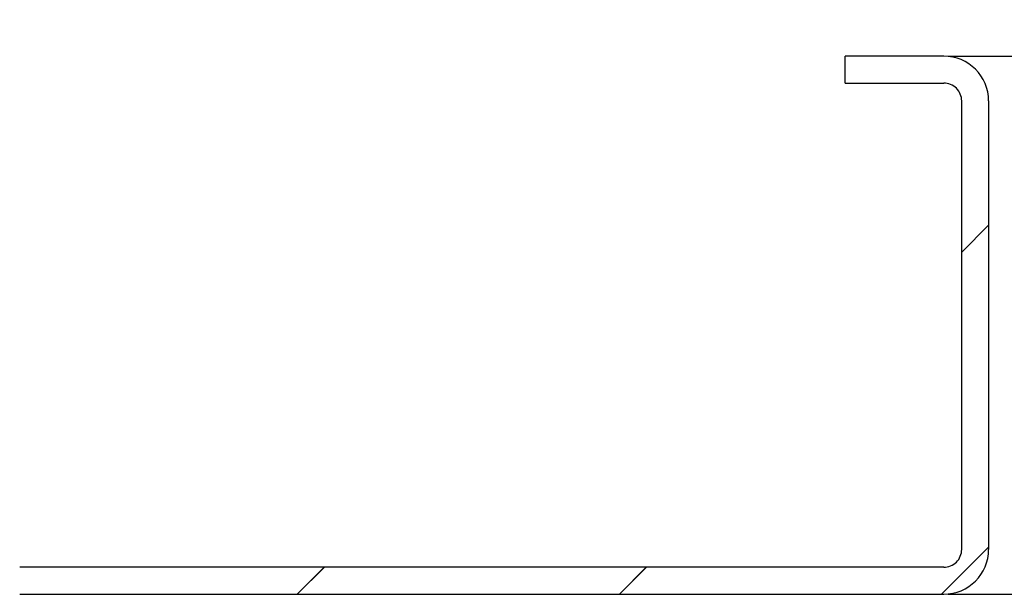
# Paper-space layout 'Feuille 1' of a CAD drawing. Extents: x 95 to 294, y 2 to 295.
# Drawn here: x 250 to 264, y 259 to 267 of the extents above; entities that cross this region are included whole.
import ezdxf

# ---------------------------------------------------------------- set-up
doc = ezdxf.new("R2010")
doc.units = 0
doc.header["$PDSIZE"] = -1
doc.linetypes.add('SLD-CONTINUE', pattern=[0])
doc.layers.get('0').update_dxf_attribs({"linetype": 'CONTINUOUS'})
doc.layers.get('Defpoints').update_dxf_attribs({"linetype": 'CONTINUOUS'})
doc.styles.add('SLDTEXTSTYLE0', font='TXT', dxfattribs={"width": 0.75})
doc.dimstyles.new('SLDDIMSTYLE0', dxfattribs={"dimtxt": 2.910417, "dimasz": 1.016, "dimexe": 0, "dimexo": 0.0625, "dimgap": 0.727604, "dimtad": 1, "dimlfac": 4, "dimrnd": 1e-09, "dimzin": 12, "dimdsep": 46, "dimtxsty": 'SLDTEXTSTYLE0', "dimblk1": 'DOT', "dimblk2": 'DOT', "dimsah": 1, "dimcen": 0.09, "dimadec": 0, "dimazin": 0, "dimtfac": 1, "dimtofl": 0, "dimtmove": 0, "dimatfit": 3, "dimldrblk": 'DOT', "dimfxl": 1, "dimtolj": 1, "dimtzin": 12, "dimarcsym": 0})

# ---------------------------------------------------------------- blocks, each defined once
blk = doc.blocks.new('_DOT')
at = {"color": 0, "linetype": 'ByBlock'}
blk.add_line((-0.5, 0), (-1, 0), dxfattribs=at)
at = {"color": 0, "linetype": 'ByBlock', "const_width": 0.5}
blk.add_lwpolyline([(-0.25, 0, 1), (0.25, 0, 1)], format="xyb", close=True, dxfattribs=at)
blk = doc.blocks.new('*D61')
at = {"color": 0, "linetype": 'SLD-CONTINUE', "lineweight": -2}
for p, q in [((263.25, 266.843), (284.634, 266.843)), ((284.634, 265.827), (284.634, 184.559)), ((270.125, 183.543), (284.634, 183.543))]:
    blk.add_line(p, q, dxfattribs=at)
at = {"layer": 'Defpoints', "color": 0}
for p in [(263.187, 266.843), (270.062, 183.543), (284.634, 183.543)]:
    blk.add_point(p, dxfattribs=at)
at = {"color": 0, "lineweight": -2, "xscale": 1.016, "yscale": 1.016, "zscale": 1.016}
for p, rotation in [((284.634, 266.843), 90.0000000000002), ((284.634, 183.543), 270.0000000000002)]:
    blk.add_blockref('_DOT', p, dxfattribs=dict(at, rotation=rotation))
at = {"color": 0, "insert": (282.452, 225.193), "char_height": 2.91042, "attachment_point": 5, "rotation": 90, "style": 'SLDTEXTSTYLE0'}
blk.add_mtext('\\A1;Hors-tout huisserie  (H+38) : 2078', dxfattribs=at)
blk = doc.blocks.new('*D63')
at = {"color": 0, "linetype": 'SLD-CONTINUE', "lineweight": -2}
for p, q in [((263.25, 259.343), (278.317, 259.343)), ((278.317, 184.559), (278.317, 258.327)), ((270.125, 183.543), (278.317, 183.543))]:
    blk.add_line(p, q, dxfattribs=at)
at = {"layer": 'Defpoints', "color": 0}
for p in [(263.187, 259.343), (278.317, 259.343), (270.062, 183.543)]:
    blk.add_point(p, dxfattribs=at)
at = {"color": 0, "lineweight": -2, "xscale": 1.016, "yscale": 1.016, "zscale": 1.016}
for p, rotation in [((278.317, 259.343), 90.00000000000021), ((278.317, 183.543), 270.0000000000002)]:
    blk.add_blockref('_DOT', p, dxfattribs=dict(at, rotation=rotation))
at = {"color": 0, "insert": (276.135, 221.443), "char_height": 2.91042, "attachment_point": 5, "rotation": 90, "style": 'SLDTEXTSTYLE0'}
blk.add_mtext('\\A1;Fond de feuillure huisserie (H+8) : 2048', dxfattribs=at)
blk = doc.blocks.new('SW_HATCH_1')
at = {"color": 0, "linetype": 'SLD-CONTINUE'}
for p, q in [((11.375, 6.289), (11.75, 6.664)), ((11.096, 1.519), (11.75, 2.173)), ((2.116, 1.519), (2.491, 1.894)), ((6.606, 1.519), (6.981, 1.894))]:
    blk.add_line(p, q, dxfattribs=at)

psp = doc.layouts.new('Feuille 1')

# ---------------------------------------------------------------- linework, layer by layer
at = {"color": 7, "linetype": 'SLD-CONTINUE'}
for p, q in [((263.1871, 266.8429), (261.8121, 266.8429)), ((261.8121, 266.4679), (261.8121, 266.8429)), ((261.8121, 266.4679), (263.1871, 266.4679)), ((263.4371, 259.9679), (263.4371, 266.2179)), ((263.8121, 266.2179), (263.8121, 259.9679)), ((263.4371, 264.1123), (263.8121, 264.4873)), ((263.4371, 264.1123), (263.8121, 264.4873)), ((263.4371, 264.1123), (263.8121, 264.4873)), ((263.1579, 259.3429), (263.8121, 259.9971)), ((263.1579, 259.3429), (263.8121, 259.9971)), ((263.1579, 259.3429), (263.8121, 259.9971)), ((263.1871, 259.7179), (250.3121, 259.7179)), ((254.1777, 259.3429), (254.5527, 259.7179)), ((254.1777, 259.3429), (254.5527, 259.7179)), ((254.1777, 259.3429), (254.5527, 259.7179)), ((258.6678, 259.3429), (259.0428, 259.7179)), ((258.6678, 259.3429), (259.0428, 259.7179)), ((258.6678, 259.3429), (259.0428, 259.7179)), ((250.3121, 259.3429), (263.1871, 259.3429))]:
    psp.add_line(p, q, dxfattribs=at)
for centre, radius, start, end in [((263.1871, 266.2179), 0.625, 0.00137, 89.99731), ((263.1871, 266.2179), 0.25, 359.99774, 89.99959), ((263.1871, 259.9679), 0.625, 270.00036, 359.9996), ((263.1872, 259.9679), 0.25, 269.99458, 0.00467)]:
    psp.add_arc(centre, radius, start, end, dxfattribs=at)

# ---------------------------------------------------------------- block references
psp.add_blockref('SW_HATCH_1', (252.0621, 257.8237), dxfattribs=at)

# ---------------------------------------------------------------- dimensions: what is measured, and where the dimension line sits
for base, p1, p2, text, picture, middle in [((284.6344, 183.543), (263.1871, 266.8429), (270.0621, 183.543), 'Hors-tout huisserie  (H+38) : 2078', '*D61', (284.6344, 225.193)), ((278.3174, 259.3429), (270.0621, 183.543), (263.1871, 259.3429), 'Fond de feuillure huisserie (H+8) : 2048', '*D63', (278.3174, 221.443))]:
    dim = psp.add_linear_dim(base=base, p1=p1, p2=p2, angle=90, text=text, dimstyle='SLDDIMSTYLE0', dxfattribs=at)
    dim.commit()
    dim.dimension.update_dxf_attribs({"geometry": picture, "text_midpoint": middle, "dimtype": 160})

doc.saveas('drawing.dxf')
